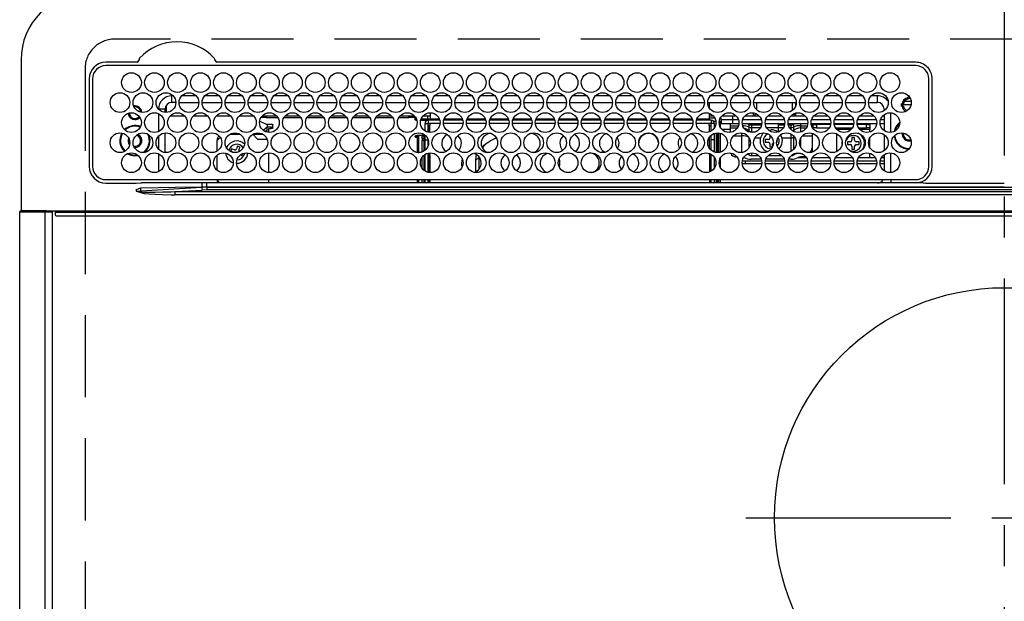
# Model space of a CAD drawing. Extents: x 28111 to 54233, y -10810 to -2410.
# Drawn here: x 30706 to 31006, y -3997 to -3820 of the extents above; entities that cross this region are included whole.
import ezdxf

# ---------------------------------------------------------------- set-up
doc = ezdxf.new("R2010")
doc.units = 0
doc.header["$LTSCALE"] = 50
doc.header["$MEASUREMENT"] = 0
doc.linetypes.add('CENTER', pattern=[2, 1.25, -0.25, 0.25, -0.25])
doc.linetypes.add('DASHED', pattern=[0.75, 0.5, -0.25])
doc.layers.add('126-甲板', color=2, linetype='CONTINUOUS')
doc.layers.add('150-機器', color=8, linetype='CONTINUOUS')

msp = doc.modelspace()

# ---------------------------------------------------------------- linework, layer by layer
at = {"layer": '126-甲板', "linetype": 'DASHED'}
for p, q in [((31276.56, -3826.19), (30734.56, -3826.19)), ((30725.56, -3835.19), (30725.56, -4279.19))]:
    msp.add_line(p, q, dxfattribs=at)
msp.add_arc((30734.56, -3835.19), 9, 90, 180, dxfattribs=at)
at = {"layer": '150-機器', "color": 161, "linetype": 'CENTER'}
for p, q in [((31005.56, -3799.09), (31005.56, -4380.72)), ((30926.79, -3971.84), (31082.76, -3971.84))]:
    msp.add_line(p, q, dxfattribs=at)
at = {"layer": '150-機器', "color": 13, "linetype": 'Continuous'}
for p, q in [((30706.06, -3832.46), (30706.06, -3878.46)), ((30741.3, -3833.24), (30731.86, -3833.24)), ((30978.56, -3834.26), (30731.86, -3834.26)), ((30741.38, -3833.24), (30741.3, -3833.24)), ((30741.46, -3833.23), (30741.38, -3833.24)), ((30762.12, -3834.26), (30762.15, -3834.14)), ((30765.82, -3833.24), (30765.66, -3833.23)), ((30978.56, -3833.24), (30765.82, -3833.24)), ((30726.84, -3838.26), (30726.84, -3864.96)), ((30727.86, -3838.26), (30727.86, -3864.96)), ((30982.56, -3864.96), (30982.56, -3838.26)), ((30983.56, -3864.96), (30983.58, -3838.26)), ((30751.96, -3845.46), (30751.96, -3843.46)), ((30752.4, -3843.46), (30751.96, -3843.46)), ((30759.4, -3843.46), (30755.02, -3843.46)), ((30766.4, -3843.46), (30762.02, -3843.46)), ((30773.4, -3843.46), (30769.02, -3843.46)), ((30780.4, -3843.46), (30776.02, -3843.46)), ((30787.4, -3843.46), (30783.02, -3843.46)), ((30794.4, -3843.46), (30790.02, -3843.46)), ((30801.4, -3843.46), (30797.02, -3843.46)), ((30808.4, -3843.46), (30804.02, -3843.46)), ((30815.4, -3843.46), (30811.02, -3843.46)), ((30822.4, -3843.46), (30818.02, -3843.46)), ((30829.4, -3843.46), (30825.02, -3843.46)), ((30836.4, -3843.46), (30832.02, -3843.46)), ((30843.4, -3843.46), (30839.02, -3843.46)), ((30850.4, -3843.46), (30846.02, -3843.46)), ((30857.4, -3843.46), (30853.02, -3843.46)), ((30864.4, -3843.46), (30860.02, -3843.46)), ((30871.4, -3843.46), (30867.02, -3843.46)), ((30878.4, -3843.46), (30874.02, -3843.46)), ((30885.4, -3843.46), (30881.02, -3843.46)), ((30892.4, -3843.46), (30888.02, -3843.46)), ((30899.4, -3843.46), (30895.02, -3843.46)), ((30906.4, -3843.46), (30902.02, -3843.46)), ((30913.4, -3843.46), (30909.02, -3843.46)), ((30920.4, -3843.46), (30916.02, -3843.46)), ((30927.4, -3843.46), (30923.02, -3843.46)), ((30934.4, -3843.46), (30930.02, -3843.46)), ((30941.4, -3843.46), (30937.02, -3843.46)), ((30948.4, -3843.46), (30944.02, -3843.46)), ((30955.4, -3843.46), (30951.02, -3843.46)), ((30962.4, -3843.46), (30958.02, -3843.46)), ((30966.96, -3843.46), (30965.02, -3843.46)), ((30966.96, -3845.46), (30966.96, -3843.46)), ((30976.16, -3844.08), (30976.16, -3843.86)), ((30976.16, -3844.49), (30976.16, -3844.08)), ((30976.16, -3844.19), (30976.9, -3844.19)), ((30976.96, -3844.49), (30977.04, -3844.51)), ((30749.96, -3847.46), (30747.96, -3847.46)), ((30747.96, -3847.46), (30747.96, -3847.5)), ((30749.96, -3848.5), (30749.96, -3847.46)), ((30750.26, -3846.41), (30750.26, -3848.51)), ((30753.21, -3845.46), (30751.96, -3845.46)), ((30754.21, -3845.46), (30760.21, -3845.46)), ((30761.21, -3845.46), (30767.21, -3845.46)), ((30768.21, -3845.46), (30774.21, -3845.46)), ((30775.21, -3845.46), (30781.21, -3845.46)), ((30782.21, -3845.46), (30788.21, -3845.46)), ((30789.21, -3845.46), (30795.21, -3845.46)), ((30796.21, -3845.46), (30802.21, -3845.46)), ((30803.21, -3845.46), (30809.21, -3845.46)), ((30810.21, -3845.46), (30816.21, -3845.46)), ((30817.21, -3845.46), (30823.21, -3845.46)), ((30824.21, -3845.46), (30830.21, -3845.46)), ((30831.21, -3845.46), (30837.21, -3845.46)), ((30838.21, -3845.46), (30844.21, -3845.46)), ((30845.21, -3845.46), (30851.21, -3845.46)), ((30852.21, -3845.46), (30858.21, -3845.46)), ((30859.21, -3845.46), (30865.21, -3845.46)), ((30866.21, -3845.46), (30872.21, -3845.46)), ((30873.21, -3845.46), (30879.21, -3845.46)), ((30880.21, -3845.46), (30886.21, -3845.46)), ((30887.21, -3845.46), (30893.21, -3845.46)), ((30894.21, -3845.46), (30900.21, -3845.46)), ((30901.21, -3845.46), (30907.21, -3845.46)), ((30908.21, -3845.46), (30914.21, -3845.46)), ((30915.21, -3845.46), (30921.21, -3845.46)), ((30915.71, -3845.46), (30915.71, -3847.17)), ((30922.21, -3845.46), (30928.21, -3845.46)), ((30929.21, -3845.46), (30935.21, -3845.46)), ((30930.16, -3847.7), (30930.16, -3845.46)), ((30936.21, -3845.46), (30942.21, -3845.46)), ((30940.96, -3845.46), (30940.96, -3847.95)), ((30941.96, -3845.46), (30941.96, -3846.71)), ((30943.21, -3845.46), (30949.21, -3845.46)), ((30950.21, -3845.46), (30956.21, -3845.46)), ((30957.21, -3845.46), (30963.21, -3845.46)), ((30964.21, -3845.46), (30966.96, -3845.46)), ((30968.96, -3847.46), (30968.96, -3847.95)), ((30968.96, -3847.46), (30969.49, -3847.46)), ((30977.13, -3846.19), (30974.15, -3846.19)), ((30974.18, -3845.84), (30974.39, -3845.84)), ((30974.39, -3846.64), (30974.18, -3846.64)), ((30974.39, -3845.84), (30974.81, -3845.84)), ((30974.81, -3846.64), (30974.39, -3846.64)), ((30977.19, -3845.19), (30975.1, -3845.19)), ((30747.96, -3848.89), (30747.96, -3854.34)), ((30755.92, -3849.59), (30751.49, -3849.59)), ((30762.92, -3849.59), (30758.49, -3849.59)), ((30769.92, -3849.59), (30765.49, -3849.59)), ((30776.92, -3849.59), (30772.49, -3849.59)), ((30780.76, -3850.09), (30779.12, -3850.09)), ((30783.92, -3849.59), (30779.49, -3849.59)), ((30780.76, -3849.59), (30780.76, -3850.09)), ((30780.76, -3850.09), (30784.29, -3850.09)), ((30786.12, -3850.09), (30791.29, -3850.09)), ((30790.92, -3849.59), (30786.49, -3849.59)), ((30793.12, -3850.09), (30798.29, -3850.09)), ((30797.92, -3849.59), (30793.49, -3849.59)), ((30800.12, -3850.09), (30805.29, -3850.09)), ((30804.92, -3849.59), (30800.49, -3849.59)), ((30807.12, -3850.09), (30812.29, -3850.09)), ((30811.92, -3849.59), (30807.49, -3849.59)), ((30814.12, -3850.09), (30819.29, -3850.09)), ((30818.92, -3849.59), (30814.49, -3849.59)), ((30821.12, -3850.09), (30824.16, -3850.09)), ((30825.92, -3849.59), (30821.49, -3849.59)), ((30824.16, -3850.09), (30824.16, -3849.59)), ((30826.16, -3850.09), (30824.16, -3850.09)), ((30826.16, -3849.88), (30826.16, -3850.09)), ((30826.16, -3850.72), (30826.16, -3850.09)), ((30826.16, -3850.27), (30826.17, -3850.32)), ((30826.17, -3850.32), (30826.2, -3850.36)), ((30826.2, -3850.36), (30826.24, -3850.4)), ((30826.24, -3850.4), (30826.3, -3850.43)), ((30826.3, -3850.43), (30826.38, -3850.46)), ((30826.38, -3850.46), (30826.47, -3850.48)), ((30826.47, -3850.48), (30826.49, -3850.49)), ((30827.92, -3850.5), (30830.26, -3850.5)), ((30830.71, -3849.59), (30828.49, -3849.59)), ((30829.86, -3849.59), (30829.86, -3850.5)), ((30830.26, -3850.89), (30830.26, -3850.5)), ((30830.26, -3850.5), (30830.71, -3850.7)), ((30830.71, -3848.61), (30830.71, -3850.49)), ((30830.71, -3850.89), (30830.71, -3850.49)), ((30830.71, -3850.49), (30833.49, -3850.49)), ((30834.93, -3850.49), (30840.49, -3850.49)), ((30841.93, -3850.49), (30847.49, -3850.49)), ((30848.93, -3850.49), (30854.49, -3850.49)), ((30855.93, -3850.49), (30861.49, -3850.49)), ((30862.93, -3850.49), (30868.49, -3850.49)), ((30869.93, -3850.49), (30875.49, -3850.49)), ((30876.93, -3850.49), (30882.49, -3850.49)), ((30883.93, -3850.49), (30889.49, -3850.49)), ((30890.93, -3850.49), (30896.49, -3850.49)), ((30897.93, -3850.49), (30903.49, -3850.49)), ((30904.93, -3850.49), (30910.49, -3850.49)), ((30911.93, -3850.49), (30915.71, -3850.49)), ((30915.71, -3848.79), (30915.71, -3850.49)), ((30916.92, -3849.59), (30915.71, -3849.59)), ((30915.71, -3850.19), (30917.35, -3850.19)), ((30915.71, -3850.49), (30915.71, -3850.89)), ((30919.07, -3850.19), (30919.24, -3850.19)), ((30919.36, -3850.69), (30922.86, -3850.69)), ((30919.36, -3850.69), (30919.36, -3851.99)), ((30923.92, -3849.59), (30919.49, -3849.59)), ((30922.86, -3850.69), (30922.86, -3849.59)), ((30922.86, -3851.99), (30922.86, -3850.69)), ((30922.86, -3850.69), (30924.56, -3850.69)), ((30925.85, -3850.69), (30931.56, -3850.69)), ((30929.16, -3849.59), (30926.49, -3849.59)), ((30929.16, -3849.59), (30929.16, -3848.65)), ((30929.89, -3848.86), (30929.16, -3849.59)), ((30930.92, -3849.59), (30929.16, -3849.59)), ((30932.85, -3850.69), (30938.56, -3850.69)), ((30937.92, -3849.59), (30933.49, -3849.59)), ((30939.85, -3850.69), (30945.56, -3850.69)), ((30941.96, -3849.59), (30940.49, -3849.59)), ((30941.96, -3849.59), (30941.32, -3848.95)), ((30941.96, -3848.71), (30941.96, -3849.59)), ((30944.92, -3849.59), (30941.96, -3849.59)), ((30946.85, -3850.69), (30952.56, -3850.69)), ((30951.92, -3849.59), (30947.49, -3849.59)), ((30953.85, -3850.69), (30959.56, -3850.69)), ((30958.92, -3849.59), (30954.49, -3849.59)), ((30960.85, -3850.69), (30966.56, -3850.69)), ((30965.92, -3849.59), (30961.49, -3849.59)), ((30967.85, -3850.69), (30968.96, -3850.69)), ((30968.96, -3849.59), (30968.49, -3849.59)), ((30968.96, -3849.18), (30968.96, -3854.05)), ((30970.96, -3854.6), (30970.96, -3848.62)), ((30778.76, -3851.15), (30778.76, -3851.07)), ((30778.76, -3851.15), (30780.76, -3852.05)), ((30779.83, -3853.95), (30781.06, -3852.86)), ((30780.76, -3852.05), (30782.26, -3852.05)), ((30781.06, -3852.05), (30781.06, -3852.86)), ((30782.26, -3852.97), (30781.06, -3852.97)), ((30781.06, -3854.54), (30781.06, -3852.97)), ((30781.56, -3853.42), (30782.26, -3853.42)), ((30781.56, -3854.61), (30781.56, -3853.42)), ((30782.26, -3852.05), (30782.36, -3852.06)), ((30782.26, -3853.42), (30782.26, -3852.97)), ((30782.26, -3852.97), (30782.36, -3852.97)), ((30782.36, -3853.41), (30782.26, -3853.42)), ((30782.36, -3852.06), (30782.45, -3852.07)), ((30782.36, -3852.97), (30782.45, -3852.95)), ((30782.45, -3853.4), (30782.36, -3853.41)), ((30782.45, -3852.07), (30782.54, -3852.09)), ((30782.45, -3852.95), (30782.54, -3852.93)), ((30782.54, -3853.38), (30782.45, -3853.4)), ((30782.54, -3852.09), (30782.61, -3852.12)), ((30782.54, -3852.93), (30782.61, -3852.9)), ((30782.61, -3853.35), (30782.54, -3853.38)), ((30782.61, -3852.12), (30782.67, -3852.16)), ((30782.61, -3852.9), (30782.67, -3852.87)), ((30782.67, -3853.32), (30782.61, -3853.35)), ((30782.67, -3852.16), (30782.72, -3852.19)), ((30782.67, -3852.87), (30782.72, -3852.83)), ((30782.72, -3853.28), (30782.67, -3853.32)), ((30782.72, -3852.19), (30782.75, -3852.24)), ((30782.72, -3852.83), (30782.75, -3852.79)), ((30782.75, -3853.23), (30782.72, -3853.28)), ((30782.75, -3852.24), (30782.76, -3852.28)), ((30782.75, -3852.79), (30782.76, -3852.74)), ((30782.76, -3853.19), (30782.75, -3853.23)), ((30782.76, -3853.19), (30782.76, -3852.28)), ((30826.17, -3850.76), (30826.16, -3850.72)), ((30826.2, -3850.8), (30826.17, -3850.76)), ((30826.24, -3850.84), (30826.2, -3850.8)), ((30826.3, -3850.88), (30826.24, -3850.84)), ((30826.38, -3850.91), (30826.3, -3850.88)), ((30826.47, -3850.93), (30826.38, -3850.91)), ((30826.56, -3850.94), (30826.47, -3850.93)), ((30826.63, -3850.94), (30826.56, -3850.94)), ((30829.79, -3850.94), (30827.78, -3850.94)), ((30829.11, -3854.15), (30829.11, -3851.89)), ((30829.11, -3851.89), (30830.11, -3851.89)), ((30830.11, -3850.89), (30830.11, -3851.89)), ((30833.62, -3850.89), (30830.11, -3850.89)), ((30830.11, -3854.55), (30830.11, -3851.89)), ((30833.7, -3851.89), (30830.11, -3851.89)), ((30830.61, -3852.49), (30830.21, -3852.49)), ((30830.21, -3852.49), (30830.21, -3854.57)), ((30830.61, -3854.61), (30830.61, -3852.49)), ((30830.71, -3852.49), (30830.61, -3852.49)), ((30830.71, -3852.49), (30830.71, -3851.89)), ((30840.7, -3851.89), (30834.72, -3851.89)), ((30840.62, -3850.89), (30834.8, -3850.89)), ((30847.7, -3851.89), (30841.72, -3851.89)), ((30847.62, -3850.89), (30841.8, -3850.89)), ((30854.7, -3851.89), (30848.72, -3851.89)), ((30854.62, -3850.89), (30848.8, -3850.89)), ((30861.7, -3851.89), (30855.72, -3851.89)), ((30861.62, -3850.89), (30855.8, -3850.89)), ((30868.7, -3851.89), (30862.72, -3851.89)), ((30868.62, -3850.89), (30862.8, -3850.89)), ((30875.7, -3851.89), (30869.72, -3851.89)), ((30875.62, -3850.89), (30869.8, -3850.89)), ((30882.7, -3851.89), (30876.72, -3851.89)), ((30882.62, -3850.89), (30876.8, -3850.89)), ((30889.7, -3851.89), (30883.72, -3851.89)), ((30889.62, -3850.89), (30883.8, -3850.89)), ((30896.7, -3851.89), (30890.72, -3851.89)), ((30896.62, -3850.89), (30890.8, -3850.89)), ((30903.7, -3851.89), (30897.72, -3851.89)), ((30903.62, -3850.89), (30897.8, -3850.89)), ((30910.7, -3851.89), (30904.72, -3851.89)), ((30910.62, -3850.89), (30904.8, -3850.89)), ((30916.31, -3851.89), (30911.72, -3851.89)), ((30916.31, -3850.89), (30911.8, -3850.89)), ((30915.71, -3852.49), (30915.71, -3851.89)), ((30915.71, -3852.49), (30915.81, -3852.49)), ((30915.81, -3852.49), (30916.21, -3852.49)), ((30915.81, -3854.4), (30915.81, -3852.49)), ((30916.21, -3852.49), (30916.21, -3854.21)), ((30916.31, -3853.69), (30916.21, -3853.69)), ((30916.31, -3850.89), (30916.31, -3851.89)), ((30916.31, -3854.15), (30916.31, -3851.89)), ((30917.31, -3851.89), (30916.31, -3851.89)), ((30917.02, -3851.19), (30917.68, -3851.19)), ((30917.31, -3853.11), (30917.31, -3851.89)), ((30918.73, -3851.29), (30919.06, -3851.29)), ((30918.74, -3851.19), (30919.36, -3851.19)), ((30919.06, -3851.29), (30919.06, -3853.02)), ((30922.86, -3851.99), (30919.36, -3851.99)), ((30922.06, -3853.69), (30919.54, -3853.69)), ((30922.06, -3851.99), (30922.06, -3852.53)), ((30922.06, -3852.53), (30922.06, -3853.22)), ((30922.06, -3852.53), (30924.56, -3852.53)), ((30922.06, -3853.22), (30924.24, -3853.22)), ((30922.06, -3853.22), (30922.06, -3854.59)), ((30924.68, -3851.99), (30922.86, -3851.99)), ((30931.68, -3851.99), (30925.73, -3851.99)), ((30927.58, -3852.03), (30927.46, -3851.99)), ((30927.8, -3852.13), (30927.58, -3852.03)), ((30927.8, -3852.13), (30927.8, -3851.99)), ((30927.8, -3852.95), (30927.8, -3852.13)), ((30927.8, -3854.12), (30927.8, -3852.95)), ((30928.51, -3851.99), (30928.51, -3852.27)), ((30928.51, -3852.27), (30928.51, -3853.09)), ((30928.51, -3852.27), (30931.64, -3852.27)), ((30928.51, -3853.09), (30928.51, -3854.42)), ((30928.51, -3853.09), (30931.32, -3853.09)), ((30938.68, -3851.99), (30932.73, -3851.99)), ((30936.66, -3853.19), (30933.16, -3853.19)), ((30936.66, -3851.99), (30936.66, -3852.27)), ((30936.66, -3852.27), (30936.66, -3853.09)), ((30936.66, -3852.27), (30938.64, -3852.27)), ((30936.66, -3853.09), (30936.66, -3854.42)), ((30936.66, -3853.09), (30938.32, -3853.09)), ((30945.68, -3851.99), (30939.73, -3851.99)), ((30939.78, -3852.27), (30940.6, -3852.27)), ((30940.1, -3853.09), (30940.6, -3853.09)), ((30940.6, -3852.27), (30940.6, -3851.99)), ((30940.6, -3853.09), (30940.6, -3852.27)), ((30940.6, -3853.75), (30940.6, -3853.09)), ((30941.32, -3851.99), (30941.32, -3852.13)), ((30941.53, -3852.03), (30941.32, -3852.13)), ((30941.32, -3852.13), (30941.32, -3852.95)), ((30941.32, -3852.95), (30941.32, -3854.12)), ((30941.65, -3851.99), (30941.53, -3852.03)), ((30943.46, -3851.99), (30943.46, -3852.53)), ((30943.46, -3852.53), (30943.46, -3853.22)), ((30943.46, -3852.53), (30945.56, -3852.53)), ((30943.46, -3853.22), (30945.24, -3853.22)), ((30943.46, -3853.22), (30943.46, -3854.52)), ((30952.68, -3851.99), (30946.73, -3851.99)), ((30946.85, -3852.53), (30947.06, -3852.53)), ((30947.06, -3851.99), (30947.06, -3852.53)), ((30947.06, -3852.19), (30947.31, -3852.19)), ((30947.06, -3852.53), (30947.06, -3853.02)), ((30947.31, -3853.19), (30947.16, -3853.19)), ((30947.31, -3853.19), (30947.31, -3852.19)), ((30947.31, -3852.19), (30948.31, -3852.19)), ((30948.31, -3853.19), (30947.31, -3853.19)), ((30948.31, -3852.19), (30948.31, -3853.19)), ((30952.65, -3852.19), (30948.31, -3852.19)), ((30948.31, -3853.19), (30952.26, -3853.19)), ((30959.68, -3851.99), (30953.73, -3851.99)), ((30959.65, -3852.19), (30953.76, -3852.19)), ((30954.16, -3853.19), (30959.26, -3853.19)), ((30954.49, -3853.21), (30954.42, -3853.19)), ((30954.53, -3853.27), (30954.49, -3853.21)), ((30954.55, -3853.38), (30954.53, -3853.27)), ((30954.56, -3853.53), (30954.55, -3853.38)), ((30954.56, -3853.69), (30954.56, -3853.53)), ((30954.56, -3853.71), (30954.56, -3853.69)), ((30958.87, -3853.69), (30954.56, -3853.69)), ((30966.68, -3851.99), (30960.73, -3851.99)), ((30963.56, -3852.19), (30960.76, -3852.19)), ((30961.16, -3853.19), (30963.56, -3853.19)), ((30964.56, -3853.69), (30961.54, -3853.69)), ((30963.56, -3853.19), (30963.56, -3852.19)), ((30963.56, -3852.19), (30964.56, -3852.19)), ((30964.56, -3853.19), (30963.56, -3853.19)), ((30964.56, -3852.19), (30964.56, -3853.19)), ((30964.56, -3853.19), (30964.56, -3853.69)), ((30964.56, -3854.49), (30964.56, -3853.69)), ((30968.96, -3851.99), (30967.73, -3851.99)), ((30747.96, -3855.73), (30747.96, -3859.7)), ((30749.96, -3860.7), (30749.96, -3854.72)), ((30766.74, -3856.11), (30765.76, -3857.09)), ((30769.75, -3855.09), (30772.66, -3855.09)), ((30778.06, -3856.59), (30776.63, -3855.16)), ((30776.75, -3855.09), (30779.66, -3855.09)), ((30778.06, -3856.59), (30780.99, -3856.59)), ((30780.05, -3854.11), (30781.06, -3854.11)), ((30826.16, -3855.71), (30826.17, -3855.67)), ((30826.16, -3855.94), (30826.16, -3855.71)), ((30826.17, -3855.98), (30826.16, -3855.94)), ((30826.17, -3855.67), (30826.2, -3855.62)), ((30826.2, -3856.03), (30826.17, -3855.98)), ((30826.2, -3855.62), (30826.24, -3855.59)), ((30826.24, -3856.06), (30826.2, -3856.03)), ((30826.24, -3855.59), (30826.3, -3855.55)), ((30826.3, -3856.1), (30826.24, -3856.06)), ((30826.3, -3855.55), (30826.38, -3855.52)), ((30826.38, -3856.13), (30826.3, -3856.1)), ((30826.38, -3855.52), (30826.47, -3855.5)), ((30826.47, -3856.15), (30826.38, -3856.13)), ((30826.47, -3855.5), (30826.56, -3855.49)), ((30826.56, -3856.16), (30826.47, -3856.15)), ((30826.56, -3855.49), (30826.66, -3855.48)), ((30826.66, -3856.17), (30826.56, -3856.16)), ((30829.11, -3855.48), (30826.66, -3855.48)), ((30826.66, -3855.72), (30826.66, -3856.17)), ((30826.66, -3855.72), (30827.26, -3855.72)), ((30826.76, -3856.17), (30826.66, -3856.17)), ((30826.76, -3856.17), (30826.76, -3860.68)), ((30827.26, -3860.71), (30827.26, -3855.72)), ((30828.26, -3855.48), (30828.26, -3855.65)), ((30828.26, -3855.65), (30828.76, -3855.65)), ((30828.26, -3856.47), (30828.26, -3855.65)), ((30828.76, -3856.47), (30828.26, -3856.47)), ((30828.26, -3856.47), (30828.26, -3857.02)), ((30828.76, -3855.48), (30828.76, -3855.65)), ((30828.76, -3855.65), (30828.76, -3856.47)), ((30828.76, -3856.47), (30828.76, -3857.02)), ((30829.11, -3856.89), (30829.11, -3855.39)), ((30915.81, -3859.51), (30915.81, -3855.91)), ((30916.21, -3855.48), (30916.21, -3859.95)), ((30916.31, -3856.89), (30916.31, -3855.39)), ((30917.31, -3856.89), (30917.31, -3854.85)), ((30917.76, -3854.75), (30917.76, -3860.68)), ((30918.26, -3860.71), (30918.26, -3854.71)), ((30918.56, -3860.69), (30918.56, -3854.73)), ((30919.06, -3854.84), (30919.06, -3860.59)), ((30923.09, -3855.59), (30925.66, -3855.59)), ((30925.66, -3855.59), (30925.66, -3854.75)), ((30925.66, -3860.68), (30925.66, -3855.59)), ((30927.8, -3854.47), (30927.8, -3854.12)), ((30927.8, -3859.22), (30927.8, -3856.2)), ((30928.51, -3854.42), (30929.77, -3854.42)), ((30928.51, -3854.42), (30928.51, -3854.61)), ((30929.59, -3856.24), (30931.29, -3856.24)), ((30933.75, -3853.89), (30934.56, -3853.79)), ((30934.16, -3855.43), (30934.16, -3856.29)), ((30936.66, -3854.42), (30936.66, -3854.46)), ((30936.66, -3854.42), (30936.77, -3854.42)), ((30937.82, -3856.24), (30940.6, -3856.24)), ((30940.6, -3856.24), (30940.6, -3855.06)), ((30940.6, -3860.37), (30940.6, -3856.24)), ((30941.24, -3854.19), (30941.21, -3854.21)), ((30941.32, -3854.12), (30941.24, -3854.19)), ((30941.32, -3854.12), (30941.32, -3854.27)), ((30941.32, -3855.58), (30941.32, -3856.08)), ((30941.53, -3855.97), (30941.32, -3856.08)), ((30941.32, -3856.08), (30941.32, -3859.85)), ((30941.62, -3855.93), (30941.53, -3855.97)), ((30943.46, -3856.51), (30943.46, -3858.91)), ((30944.09, -3855.59), (30947.06, -3855.59)), ((30947.06, -3854.84), (30947.06, -3855.59)), ((30947.06, -3855.59), (30947.06, -3859.29)), ((30954.56, -3860.39), (30954.56, -3855.03)), ((30959.16, -3856.09), (30959.16, -3856.99)), ((30959.96, -3856.09), (30959.16, -3856.09)), ((30959.96, -3856.99), (30959.96, -3856.09)), ((30964.56, -3859.12), (30964.56, -3856.31)), ((30968.96, -3855.28), (30968.96, -3860.15)), ((30974.81, -3855.09), (30974.84, -3854.78)), ((30739.01, -3857.09), (30739.04, -3856.74)), ((30739.14, -3857.76), (30739.01, -3857.09)), ((30739.2, -3857.89), (30739.14, -3857.76)), ((30740.76, -3859.19), (30740.59, -3859.18)), ((30765.76, -3860.28), (30765.76, -3857.09)), ((30770.22, -3859.57), (30769.93, -3860.32)), ((30771.06, -3859.89), (30770.22, -3859.57)), ((30772.03, -3858.77), (30771.71, -3859.61)), ((30772.78, -3859.06), (30772.03, -3858.77)), ((30772.45, -3859.9), (30772.78, -3859.06)), ((30828.76, -3857.02), (30828.26, -3857.02)), ((30828.26, -3860.52), (30828.26, -3857.02)), ((30828.76, -3857.02), (30828.76, -3860.28)), ((30829.11, -3860.04), (30829.11, -3856.89)), ((30829.11, -3856.89), (30830.09, -3856.89)), ((30830.11, -3858.48), (30830.11, -3856.89)), ((30847.25, -3858.5), (30846.56, -3859.29)), ((30847.82, -3857.99), (30847.25, -3858.5)), ((30917.31, -3856.89), (30916.31, -3856.89)), ((30916.31, -3860.04), (30916.31, -3856.89)), ((30917.31, -3860.58), (30917.31, -3856.89)), ((30933.66, -3856.79), (30932.76, -3856.79)), ((30932.76, -3856.79), (30932.76, -3857.59)), ((30932.76, -3857.59), (30933.66, -3857.59)), ((30934.16, -3858.09), (30934.16, -3858.99)), ((30934.16, -3858.99), (30934.92, -3858.99)), ((30934.96, -3858.91), (30934.96, -3858.09)), ((30936.21, -3857.59), (30936.36, -3857.59)), ((30936.36, -3856.79), (30936.35, -3856.79)), ((30936.36, -3857.59), (30936.36, -3856.79)), ((30947.06, -3859.29), (30947.06, -3860.38)), ((30956.17, -3857.61), (30956.19, -3857.41)), ((30956.17, -3858.19), (30956.17, -3857.61)), ((30958.66, -3857.49), (30957.76, -3857.49)), ((30957.76, -3857.49), (30957.76, -3858.29)), ((30957.76, -3858.29), (30958.66, -3858.29)), ((30959.16, -3858.79), (30959.16, -3859.69)), ((30959.16, -3859.69), (30959.96, -3859.69)), ((30959.96, -3859.69), (30959.96, -3858.79)), ((30961.36, -3857.49), (30960.46, -3857.49)), ((30960.46, -3858.29), (30961.36, -3858.29)), ((30961.36, -3858.29), (30961.36, -3857.49)), ((30738.47, -3861.08), (30739.46, -3861.5)), ((30738.71, -3860.99), (30739.52, -3861.31)), ((30739.46, -3861.5), (30740.76, -3861.69)), ((30739.52, -3861.31), (30740.76, -3861.49)), ((30740.76, -3861.49), (30741.52, -3861.42)), ((30740.76, -3861.69), (30741.72, -3861.59)), ((30747.96, -3861.09), (30747.96, -3866.54)), ((30765.76, -3866.09), (30765.76, -3861.53)), ((30769.93, -3860.32), (30770.77, -3860.64)), ((30770.77, -3860.64), (30770.86, -3860.68)), ((30770.86, -3860.68), (30770.88, -3860.7)), ((30772.87, -3861.45), (30773.29, -3861.61)), ((30773.29, -3861.61), (30773.5, -3861.07)), ((30774.09, -3860.93), (30774, -3861.45)), ((30781.56, -3866.81), (30781.56, -3860.82)), ((30827.05, -3860.71), (30827.26, -3860.71)), ((30827.26, -3860.71), (30827.26, -3860.71)), ((30828.26, -3865.55), (30828.26, -3862.08)), ((30828.76, -3861.53), (30828.76, -3866.09)), ((30829.11, -3866.35), (30829.11, -3861.28)), ((30830.11, -3866.75), (30830.11, -3860.87)), ((30830.21, -3860.86), (30830.21, -3861.44)), ((30830.21, -3861.44), (30830.61, -3861.44)), ((30830.21, -3861.44), (30830.21, -3866.77)), ((30830.61, -3861.44), (30830.61, -3860.82)), ((30830.61, -3861.44), (30830.61, -3866.81)), ((30837.05, -3860.89), (30837.21, -3860.89)), ((30837.21, -3860.89), (30837.87, -3860.82)), ((30844.64, -3861.89), (30844.47, -3863.13)), ((30845.47, -3862.23), (30844.47, -3863.13)), ((30844.83, -3861.37), (30844.64, -3861.89)), ((30845.48, -3861.93), (30845.47, -3862.23)), ((30845.47, -3862.23), (30845.47, -3865.87)), ((30872.55, -3860.82), (30873.21, -3860.89)), ((30873.21, -3860.89), (30873.37, -3860.89)), ((30915.81, -3861.44), (30915.81, -3861.02)), ((30916.21, -3861.44), (30915.81, -3861.44)), ((30915.81, -3861.44), (30915.81, -3866.6)), ((30916.21, -3861.22), (30916.21, -3861.44)), ((30916.21, -3861.44), (30916.21, -3866.41)), ((30916.31, -3866.35), (30916.31, -3861.28)), ((30917.31, -3865.31), (30917.31, -3862.32)), ((30919.06, -3862.41), (30919.06, -3865.22)), ((30924.06, -3861.95), (30924.06, -3862.06)), ((30924.14, -3862.06), (30924.06, -3862.06)), ((30926.18, -3862.19), (30926.26, -3862.19)), ((30926.2, -3862.16), (30926.24, -3862.18)), ((30926.24, -3862.18), (30926.32, -3862.22)), ((30927.8, -3861.46), (30927.8, -3860.95)), ((30931.5, -3862.71), (30928.46, -3862.71)), ((30928.51, -3860.82), (30928.51, -3861.62)), ((30928.51, -3861.62), (30930.75, -3861.62)), ((30938.5, -3862.71), (30932.92, -3862.71)), ((30933.66, -3861.62), (30937.75, -3861.62)), ((30940.66, -3862.71), (30939.92, -3862.71)), ((30941.32, -3861.16), (30941.32, -3861.46)), ((30942.85, -3862.19), (30945.23, -3862.19)), ((30943.46, -3860.91), (30943.46, -3860.97)), ((30943.46, -3860.97), (30943.65, -3860.97)), ((30945.06, -3862.06), (30943.51, -3862.06)), ((30945.06, -3862.06), (30945.06, -3861.95)), ((30945.14, -3862.05), (30945.06, -3862.06)), ((30947.06, -3860.38), (30947.04, -3860.6)), ((30947.18, -3862.19), (30952.23, -3862.19)), ((30954.18, -3862.19), (30959.23, -3862.19)), ((30954.56, -3862.19), (30954.56, -3861.72)), ((30961.18, -3862.19), (30966.23, -3862.19)), ((30964.56, -3862.19), (30964.56, -3860.94)), ((30968.18, -3862.19), (30968.96, -3862.19)), ((30968.96, -3861.38), (30968.96, -3866.25)), ((30970.96, -3866.8), (30970.96, -3860.82)), ((30844.47, -3863.13), (30844.47, -3866.62)), ((30926.72, -3864.19), (30925.73, -3864.19)), ((30925.77, -3863.19), (30926.72, -3863.19)), ((30926.72, -3864.19), (30926.72, -3863.19)), ((30926.72, -3863.19), (30931.64, -3863.19)), ((30931.68, -3864.19), (30926.72, -3864.19)), ((30938.68, -3864.19), (30932.73, -3864.19)), ((30932.77, -3863.19), (30938.64, -3863.19)), ((30945.68, -3864.19), (30939.73, -3864.19)), ((30939.77, -3863.19), (30945.64, -3863.19)), ((30952.68, -3864.19), (30946.73, -3864.19)), ((30946.77, -3863.19), (30952.64, -3863.19)), ((30959.68, -3864.19), (30953.73, -3864.19)), ((30953.77, -3863.19), (30959.64, -3863.19)), ((30966.68, -3864.19), (30960.73, -3864.19)), ((30960.77, -3863.19), (30966.64, -3863.19)), ((30968.96, -3864.19), (30967.73, -3864.19)), ((30967.77, -3863.19), (30968.96, -3863.19)), ((30731.86, -3868.96), (30978.56, -3868.96)), ((30731.86, -3869.99), (30741.11, -3869.99)), ((30741.11, -3869.99), (30742.72, -3869.96)), ((30742.6, -3871.46), (30752.97, -3871.29)), ((30761.11, -3871.33), (30742.6, -3872.44)), ((30742.6, -3872.44), (30742.6, -3871.46)), ((30742.71, -3869.05), (30742.71, -3868.96)), ((30742.72, -3869.96), (30742.72, -3869.82)), ((30743.24, -3869.96), (30742.72, -3869.96)), ((30761.2, -3869.96), (30743.24, -3869.96)), ((30752.97, -3871.29), (30761.11, -3871.16)), ((30761.11, -3871.16), (30761.11, -3871.33)), ((30761.11, -3871.16), (30762.61, -3871.16)), ((30762.61, -3869.96), (30761.2, -3869.96)), ((30762.61, -3871.16), (30762.61, -3869.96)), ((30858.63, -3869.96), (30762.61, -3869.96)), ((30762.61, -3871.28), (30762.61, -3871.16)), ((30762.61, -3871.16), (30898.66, -3871.16)), ((30762.61, -3871.28), (31248.51, -3871.28)), ((30762.61, -3871.28), (30762.61, -3872.06)), ((30765.76, -3869.09), (30765.76, -3868.96)), ((30765.76, -3869.09), (30766.63, -3869.96)), ((30781.56, -3869.96), (30781.56, -3868.96)), ((30826.76, -3868.96), (30826.76, -3869.96)), ((30827.26, -3869.96), (30827.26, -3868.96)), ((30828.26, -3869.96), (30828.26, -3868.96)), ((30828.76, -3868.96), (30828.76, -3869.96)), ((30829.11, -3869.66), (30829.11, -3868.96)), ((30829.21, -3869.86), (30829.21, -3869.96)), ((30830.11, -3869.99), (30830.11, -3868.96)), ((30830.21, -3868.96), (30830.21, -3869.96)), ((30830.61, -3868.96), (30830.61, -3869.96)), ((30980.84, -3869.96), (30858.63, -3869.96)), ((30898.66, -3871.16), (31005.56, -3871.16)), ((30915.81, -3868.96), (30915.81, -3869.96)), ((30916.21, -3868.96), (30916.21, -3869.96)), ((30916.31, -3869.99), (30916.31, -3868.96)), ((30917.21, -3869.86), (30917.21, -3869.96)), ((30917.31, -3869.66), (30917.31, -3868.96)), ((30917.76, -3868.96), (30917.76, -3869.96)), ((30918.26, -3869.96), (30918.26, -3868.96)), ((30918.56, -3869.96), (30918.56, -3868.96)), ((30919.06, -3868.96), (30919.06, -3869.96)), ((30970.96, -3868.96), (30970.96, -3869.96)), ((30978.56, -3868.96), (30978.56, -3869.06)), ((30978.56, -3869.82), (30978.56, -3869.96)), ((30983.57, -3870.05), (31005.56, -3870.05)), ((30741.11, -3871.96), (30741.11, -3872.48)), ((30741.14, -3872.49), (30741.11, -3872.48)), ((30741.11, -3872.48), (30741.13, -3872.49)), ((30741.13, -3872.49), (30742.55, -3872.92)), ((30742.62, -3872.66), (30741.14, -3872.49)), ((30742.56, -3872.89), (30742.55, -3872.92)), ((30742.57, -3872.86), (30742.56, -3872.89)), ((30742.58, -3872.82), (30742.57, -3872.86)), ((30742.59, -3872.76), (30742.58, -3872.79)), ((30742.58, -3872.79), (30742.58, -3872.82)), ((30742.6, -3872.72), (30742.59, -3872.76)), ((30742.61, -3872.69), (30742.6, -3872.72)), ((30742.62, -3872.66), (30742.61, -3872.69)), ((30752.9, -3872.6), (30761.19, -3872.11)), ((30752.9, -3872.6), (31258.21, -3872.6)), ((30752.9, -3872.6), (30752.9, -3873.54)), ((31258.21, -3873.54), (30752.9, -3873.54)), ((31248.51, -3872.06), (30762.61, -3872.06)), ((30705.66, -4240.16), (30705.66, -3878.76)), ((30705.66, -3878.76), (30707.66, -3878.76)), ((30707.66, -3878.46), (30705.96, -3878.46)), ((30713.39, -3878.46), (30707.66, -3878.46)), ((30707.66, -3878.76), (30707.66, -3878.46)), ((30707.66, -3878.76), (30713.39, -3878.76)), ((30713.74, -3878.46), (30713.39, -3878.46)), ((30713.39, -3878.76), (30713.39, -3878.46)), ((30713.39, -3878.76), (30713.89, -3878.76)), ((30713.39, -4240.16), (30713.39, -3878.76)), ((30713.75, -3878.46), (30713.74, -3878.46)), ((30713.77, -3878.47), (30713.74, -3878.46)), ((30713.75, -3878.46), (30716.46, -3878.46)), ((30713.8, -3878.49), (30713.77, -3878.47)), ((30713.82, -3878.51), (30713.8, -3878.49)), ((30713.85, -3878.55), (30713.82, -3878.51)), ((30713.87, -3878.6), (30713.85, -3878.55)), ((30713.88, -3878.65), (30713.87, -3878.6)), ((30713.89, -3878.71), (30713.88, -3878.65)), ((30713.89, -3878.76), (30713.89, -3878.71)), ((30713.89, -3878.76), (30715.66, -3878.76)), ((30715.54, -3878.47), (30715.51, -3878.46)), ((30715.56, -3878.49), (30715.54, -3878.47)), ((30715.59, -3878.51), (30715.56, -3878.49)), ((30715.61, -3878.55), (30715.59, -3878.51)), ((30715.63, -3878.6), (30715.61, -3878.55)), ((30715.65, -3878.65), (30715.63, -3878.6)), ((30715.66, -3878.71), (30715.65, -3878.65)), ((30715.66, -3878.76), (30715.66, -3878.71)), ((30715.66, -4240.16), (30715.66, -3878.76)), ((30716.46, -3878.46), (31294.66, -3878.46)), ((30716.46, -3878.46), (30716.46, -3878.96)), ((31294.66, -3878.96), (30716.46, -3878.96)), ((30716.46, -3878.96), (30716.46, -3879.66)), ((30716.76, -3879.96), (31294.36, -3879.96))]:
    msp.add_line(p, q, dxfattribs=at)
for points in [[(30762.61, -3871.28), (30761.11, -3871.33)], [(30741.11, -3872.48), (30742.6, -3872.44)], [(30742.55, -3872.92), (30743.59, -3873.13), (30745.06, -3873.29), (30746.94, -3873.42), (30749.19, -3873.5), (30751.79, -3873.54), (30752.9, -3873.54)], [(30742.62, -3872.66), (30743.65, -3872.72), (30745.1, -3872.74), (30746.97, -3872.74), (30749.21, -3872.7), (30751.8, -3872.64), (30752.9, -3872.6)], [(30762.61, -3872.06), (30761.19, -3872.11)]]:
    msp.add_lwpolyline(points, dxfattribs=at)
for centre, radius in [((30739.71, -3839.41), 3), ((30746.71, -3839.41), 3), ((30753.71, -3839.41), 3), ((30760.71, -3839.41), 3), ((30767.71, -3839.41), 3), ((30774.71, -3839.41), 3), ((30781.71, -3839.41), 3), ((30788.71, -3839.41), 3), ((30795.71, -3839.41), 3), ((30802.71, -3839.41), 3), ((30809.71, -3839.41), 3), ((30816.71, -3839.41), 3), ((30823.71, -3839.41), 3), ((30830.71, -3839.41), 3), ((30837.71, -3839.41), 3), ((30844.71, -3839.41), 3), ((30851.71, -3839.41), 3), ((30858.71, -3839.41), 3), ((30865.71, -3839.41), 3), ((30872.71, -3839.41), 3), ((30879.71, -3839.41), 3), ((30886.71, -3839.41), 3), ((30893.71, -3839.41), 3), ((30900.71, -3839.41), 3), ((30907.71, -3839.41), 3), ((30914.71, -3839.41), 3), ((30921.71, -3839.41), 3), ((30928.71, -3839.41), 3), ((30935.71, -3839.41), 3), ((30942.71, -3839.41), 3), ((30949.71, -3839.41), 3), ((30956.71, -3839.41), 3), ((30963.71, -3839.41), 3), ((30970.71, -3839.41), 3), ((30736.21, -3845.51), 3), ((30743.21, -3845.51), 3), ((30750.21, -3845.51), 3), ((30757.21, -3845.51), 3), ((30764.21, -3845.51), 3), ((30771.21, -3845.51), 3), ((30778.21, -3845.51), 3), ((30785.21, -3845.51), 3), ((30792.21, -3845.51), 3), ((30799.21, -3845.51), 3), ((30806.21, -3845.51), 3), ((30813.21, -3845.51), 3), ((30820.21, -3845.51), 3), ((30827.21, -3845.51), 3), ((30834.21, -3845.51), 3), ((30841.21, -3845.51), 3), ((30848.21, -3845.51), 3), ((30855.21, -3845.51), 3), ((30862.21, -3845.51), 3), ((30869.21, -3845.51), 3), ((30876.21, -3845.51), 3), ((30883.21, -3845.51), 3), ((30890.21, -3845.51), 3), ((30897.21, -3845.51), 3), ((30904.21, -3845.51), 3), ((30911.21, -3845.51), 3), ((30918.21, -3845.51), 3), ((30925.21, -3845.51), 3), ((30932.21, -3845.51), 3), ((30939.21, -3845.51), 3), ((30946.21, -3845.51), 3), ((30953.21, -3845.51), 3), ((30960.21, -3845.51), 3), ((30967.21, -3845.51), 3), ((30974.21, -3845.51), 3), ((30739.71, -3851.61), 3), ((30746.71, -3851.61), 3), ((30753.71, -3851.61), 3), ((30760.71, -3851.61), 3), ((30767.71, -3851.61), 3), ((30774.71, -3851.61), 3), ((30781.71, -3851.61), 3), ((30788.71, -3851.61), 3), ((30795.71, -3851.61), 3), ((30802.71, -3851.61), 3), ((30809.71, -3851.61), 3), ((30816.71, -3851.61), 3), ((30823.71, -3851.61), 3), ((30830.71, -3851.61), 3), ((30837.71, -3851.61), 3), ((30844.71, -3851.61), 3), ((30851.71, -3851.61), 3), ((30858.71, -3851.61), 3), ((30865.71, -3851.61), 3), ((30872.71, -3851.61), 3), ((30879.71, -3851.61), 3), ((30886.71, -3851.61), 3), ((30893.71, -3851.61), 3), ((30900.71, -3851.61), 3), ((30907.71, -3851.61), 3), ((30914.71, -3851.61), 3), ((30921.71, -3851.61), 3), ((30928.71, -3851.61), 3), ((30935.71, -3851.61), 3), ((30942.71, -3851.61), 3), ((30949.71, -3851.61), 3), ((30956.71, -3851.61), 3), ((30963.71, -3851.61), 3), ((30970.71, -3851.61), 3), ((30736.21, -3857.71), 3), ((30743.21, -3857.71), 3), ((30750.21, -3857.71), 3), ((30757.21, -3857.71), 3), ((30764.21, -3857.71), 3), ((30771.21, -3857.71), 3), ((30778.21, -3857.71), 3), ((30785.21, -3857.71), 3), ((30792.21, -3857.71), 3), ((30799.21, -3857.71), 3), ((30806.21, -3857.71), 3), ((30813.21, -3857.71), 3), ((30820.21, -3857.71), 3), ((30827.21, -3857.71), 3), ((30834.21, -3857.71), 3), ((30841.21, -3857.71), 3), ((30848.21, -3857.71), 3), ((30855.21, -3857.71), 3), ((30862.21, -3857.71), 3), ((30869.21, -3857.71), 3), ((30876.21, -3857.71), 3), ((30883.21, -3857.71), 3), ((30890.21, -3857.71), 3), ((30897.21, -3857.71), 3), ((30904.21, -3857.71), 3), ((30911.21, -3857.71), 3), ((30918.21, -3857.71), 3), ((30925.21, -3857.71), 3), ((30932.21, -3857.71), 3), ((30939.21, -3857.71), 3), ((30946.21, -3857.71), 3), ((30953.21, -3857.71), 3), ((30960.21, -3857.71), 3), ((30967.21, -3857.71), 3), ((30974.21, -3857.71), 3), ((30739.71, -3863.81), 3), ((30746.71, -3863.81), 3), ((30753.71, -3863.81), 3), ((30760.71, -3863.81), 3), ((30767.71, -3863.81), 3), ((30774.71, -3863.81), 3), ((30781.71, -3863.81), 3), ((30788.71, -3863.81), 3), ((30795.71, -3863.81), 3), ((30802.71, -3863.81), 3), ((30809.71, -3863.81), 3), ((30816.71, -3863.81), 3), ((30823.71, -3863.81), 3), ((30830.71, -3863.81), 3), ((30837.71, -3863.81), 3), ((30844.71, -3863.81), 3), ((30851.71, -3863.81), 3), ((30858.71, -3863.81), 3), ((30865.71, -3863.81), 3), ((30872.71, -3863.81), 3), ((30879.71, -3863.81), 3), ((30886.71, -3863.81), 3), ((30893.71, -3863.81), 3), ((30900.71, -3863.81), 3), ((30907.71, -3863.81), 3), ((30914.71, -3863.81), 3), ((30921.71, -3863.81), 3), ((30928.71, -3863.81), 3), ((30935.71, -3863.81), 3), ((30942.71, -3863.81), 3), ((30949.71, -3863.81), 3), ((30956.71, -3863.81), 3), ((30963.71, -3863.81), 3), ((30970.71, -3863.81), 3), ((31005.56, -3971.84), 70)]:
    msp.add_circle(centre, radius, dxfattribs=at)
for centre, radius, start, end in [((30726.06, -3832.46), 20, 90, 180), ((30753.56, -3842.46), 15.45, 42.5616, 137.4384), ((30740.61, -3831.91), 1.58, 302.9347, 356.2949), ((30766.5, -3831.91), 1.57, 183.5909, 237.4553), ((30731.86, -3838.27), 5.03, 90.0492, 179.9508), ((30731.86, -3838.26), 4, 90, 180), ((30978.56, -3838.26), 5.02, 0, 90.0007), ((30978.56, -3838.26), 4, 0, 90), ((30751.96, -3847.46), 4, 90, 180), ((30966.96, -3847.46), 4, 36.3893, 90), ((30976.56, -3846.24), 2.2, 100.4757, 169.5243), ((30976.56, -3846.24), 1.8, 102.8697, 167.1303), ((30976.56, -3846.24), 2.41, 86.7819, 99.5486), ((30740.76, -3848.59), 2.1, 2.6763, 100.2734), ((30740.76, -3848.59), 1.75, 5.3114, 97.6396), ((30751.96, -3847.46), 2, 90, 180), ((30966.96, -3847.46), 2, 0, 90), ((30976.56, -3846.24), 2.41, 170.4514, 189.5486), ((30976.56, -3846.24), 2.2, 190.4757, 242.7376), ((30976.56, -3846.24), 1.8, 192.8697, 251.0077), ((30740.76, -3848.59), 2.1, 185.7005, 270), ((30740.76, -3848.59), 1.75, 183.4296, 270), ((30740.76, -3848.59), 1.75, 270, 318.258), ((30740.76, -3848.59), 2.1, 270, 315.9879), ((30918.26, -3850.69), 1.1, 0, 35.8453), ((30740.76, -3857.09), 4.6, 68.3311, 133.3728), ((30740.76, -3857.09), 4.4, 68.5075, 133.1964), ((30830.11, -3851.89), 1, 90, 180), ((30916.31, -3851.89), 1, 0, 90), ((30925.79, -3857.56), 5.03, 66.4236, 89.2709), ((30925.66, -3856.22), 3, 44.427, 79.4728), ((30928.48, -3850.57), 1.7, 246.5103, 271.176), ((30928.48, -3851.39), 1.7, 246.5177, 271.1686), ((30940.64, -3850.57), 1.7, 268.8237, 293.4902), ((30940.64, -3851.39), 1.7, 268.8312, 293.4827), ((30943.35, -3857.64), 5.11, 88.8262, 113.4876), ((30943.46, -3856.22), 3, 90, 135.573), ((30976.56, -3855.09), 4.6, 128.3299, 170.2137), ((30976.56, -3855.09), 4.4, 130.4168, 168.1268), ((30740.76, -3857.09), 4.6, 149.6975, 225.8883), ((30740.76, -3857.09), 4.4, 148.8905, 226.6953), ((30740.76, -3857.09), 2.1, 156.6037, 218.9822), ((30740.76, -3857.09), 1.75, 258.6737, 72.8084), ((30740.76, -3857.09), 2.1, 270, 65.9772), ((30740.76, -3857.09), 4.4, 304.5881, 26.8909), ((30740.76, -3857.09), 4.6, 308.6441, 22.8348), ((30767.76, -3857.09), 2, 133.6054, 180), ((30826.61, -3855.01), 0.707, 236.2436, 273.6871), ((30837.21, -3857.89), 3, 116.6744, 236.5588), ((30837.21, -3857.89), 3, 314.3995, 50.6781), ((30849.21, -3857.89), 3, 89.688, 250.1975), ((30856.75, -3870.52), 15.38, 112.5054, 131.9904), ((30861.21, -3857.89), 3, 289.8024, 90.3119), ((30873.21, -3857.89), 3, 129.3219, 225.6006), ((30873.21, -3857.89), 3, 303.441, 63.3255), ((30885.21, -3857.89), 3, 104.4832, 245.3817), ((30885.21, -3857.89), 3, 328.5285, 35.5344), ((30897.21, -3857.89), 3, 1.6938, 178.3062), ((30909.21, -3857.89), 3, 144.4656, 211.4715), ((30909.21, -3857.89), 3, 294.6181, 75.5167), ((30925.74, -3860.19), 4.6, 65.1108, 91.055), ((30928.51, -3853.42), 1, 224.427, 270), ((30934.56, -3857.19), 3.4, 133.2301, 251.8476), ((30934.49, -3857.16), 2.33, 114.0303, 180.7571), ((30933.66, -3856.29), 0.5, 270, 0), ((30934.56, -3857.19), 3.4, 51.8555, 90), ((30934.75, -3857.21), 2.23, 317.6379, 28.4817), ((30934.56, -3857.19), 3.4, 313.8139, 33.36), ((30940.63, -3854.74), 1.5, 268.8003, 296.9763), ((30959.54, -3857.84), 2.35, 89.4893, 156.6168), ((30959.57, -3857.89), 2.4, 228.4974, 90.2081), ((30959.56, -3857.89), 3.4, 326.3964, 64.1253), ((30976.56, -3855.09), 4.6, 187.4356, 268.8406), ((30976.56, -3855.09), 4.4, 185.4014, 270), ((30976.56, -3855.09), 2.1, 170.0153, 286.2609), ((30976.56, -3855.09), 1.75, 180, 286.5106), ((30771.76, -3860.59), 3.4, 44.8298, 156.8129), ((30771.77, -3860.53), 2.36, 32.7379, 168.8092), ((30771.24, -3859.43), 0.5, 248.9188, 338.9188), ((30934.53, -3857.21), 2.37, 179.6489, 268.8672), ((30933.66, -3858.09), 0.5, 0, 90), ((30935.46, -3858.09), 0.5, 120.0676, 180), ((30945.4, -3859.21), 1.66, 295.5931, 357.3916), ((30958.66, -3856.99), 0.5, 270, 0), ((30958.66, -3858.79), 0.5, 0, 90), ((30960.46, -3856.99), 0.5, 180, 270), ((30960.46, -3858.79), 0.5, 90, 180), ((30771.76, -3860.59), 3.4, 185.0081, 252.0113), ((30771.76, -3860.59), 3.4, 269.2455, 355.6965), ((30771.8, -3860.63), 2.35, 272.1739, 339.4622), ((30772.92, -3860.08), 0.5, 158.9188, 220.6476), ((30843.21, -3863.89), 3, 155.6507, 202.7376), ((30843.21, -3863.89), 3, 287.4494, 78.4551), ((30855.21, -3863.89), 3, 124.4292, 233.0385), ((30855.21, -3863.89), 3, 306.9615, 55.5708), ((30867.21, -3863.89), 3, 101.545, 252.5507), ((30867.21, -3863.89), 3, 337.2623, 24.3493), ((30879.21, -3863.89), 3, 283.6315, 93.9571), ((30891.21, -3863.89), 3, 137.6152, 220.4152), ((30891.21, -3863.89), 3, 296.4091, 67.1353), ((30903.21, -3863.89), 3, 112.8647, 243.5909), ((30903.21, -3863.89), 3, 319.5847, 42.3848), ((30923.94, -3860.11), 1.94, 202.0643, 273.4982), ((30928.36, -3858.19), 4.52, 243.0277, 271.1974), ((30926.15, -3864.48), 3.45, 61.3339, 71.7838), ((30928.48, -3860.11), 1.51, 243.0316, 271.1921), ((30940.64, -3860.13), 1.48, 270.8953, 297.0589), ((30940.75, -3858.19), 4.52, 268.8026, 296.9723), ((30943.36, -3865.48), 4.51, 88.8, 116.9734), ((30943.48, -3863.56), 1.51, 88.8001, 116.9717), ((30731.86, -3864.96), 5.03, 180.0499, 269.9501), ((30731.86, -3864.96), 4, 180, 270), ((30978.56, -3864.96), 4, 270, 0), ((30978.56, -3864.96), 5, 270, 0), ((30563.48, -3338.1), 562.64, 288.4029, 288.5635), ((30765.19, -3870.87), 4.09, 167.262, 184.1834), ((30770.33, -3870.84), 9.23, 183.0363, 187.9053), ((30767.76, -3869.09), 2, 180, 206.1934), ((30829.48, -3869.6), 0.376, 190.3009, 262.5948), ((30916.94, -3869.6), 0.376, 277.392, 349.7044), ((30966.96, -3867.96), 2, 270, 330), ((30983.6, -3826.65), 43.4, 266.3599, 269.9706), ((30756.03, -3871.63), 13.45, 183.4239, 184.3709), ((30705.96, -3878.76), 0.3, 90, 180), ((30716.76, -3879.66), 0.3, 180, 270)]:
    msp.add_arc(centre, radius, start, end, dxfattribs=at)

doc.saveas('drawing.dxf')
